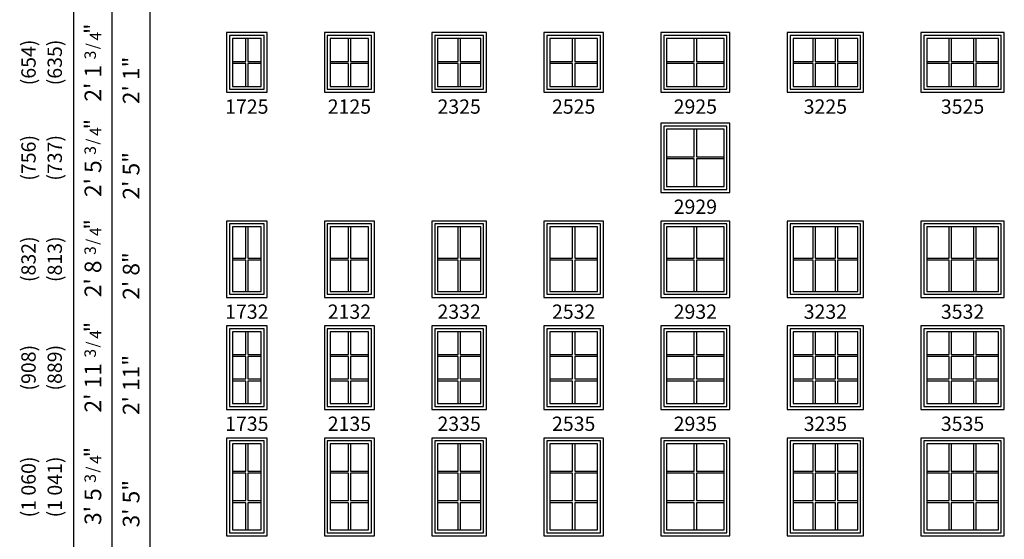
# Model space of a CAD drawing. Units: inches. Extents: x 25 to 1329, y 81 to 1041.
# Drawn here: x 25 to 438, y 571 to 788 of the extents above; entities that cross this region are included whole.
import ezdxf
from ezdxf.enums import TextEntityAlignment as Align

# ---------------------------------------------------------------- set-up
doc = ezdxf.new("R2010")
doc.units = ezdxf.units.IN
doc.header["$MEASUREMENT"] = 0
doc.header["$PDMODE"] = 34
doc.header["$PDSIZE"] = 0.015
doc.layers.add('ZP-ANNO-NPLT', color=7, linetype='Continuous', plot=False)
for name, color, linetype in [('ZP-ELEV-FROS', 24, 'Continuous'), ('ZP-ELEV-GDLN', 90, 'Continuous'), ('ZP-ELEV-GLAS-VISB', 175, 'Continuous'), ('ZP-ELEV-GRLT', 83, 'Continuous'), ('ZP-ELEV-SAOS', 52, 'Continuous'), ('ZP-ELEV-TEXT', 255, 'Continuous')]:
    doc.layers.add(name, color=color, linetype=linetype)
doc.styles.get("Standard").update_dxf_attribs({"font": 'arial.ttf'})

# ---------------------------------------------------------------- blocks, each defined once
blk = doc.blocks.new('Symbol Elevation Fraction 3-4')
at = {"layer": 'ZP-ANNO-NPLT'}
blk.add_point((0, 0), dxfattribs=at)
at = {"layer": 'ZP-ELEV-TEXT'}
for s, height, p in [('3', 0.05, (0.0623, 0.0234)), ('/', 0.05, (0.0949, 0.0143)), ('4', 0.05, (0.1443, 0)), ('"', 0.07, (0.1805, 0.0026))]:
    blk.add_text(s, height=height, dxfattribs=at).set_placement(p, align=Align.RIGHT)
blk = doc.blocks.new('10Elev PR Cntmp CM 2.5VG F T 35 ~ 25 ILT')
at = {"layer": 'ZP-ELEV-FROS', "flags": 128}
blk.add_lwpolyline([(35, 25), (0, 25), (0, 0), (35, 0)], close=True, dxfattribs=at)
at = {"layer": 'ZP-ELEV-GLAS-VISB', "flags": 128}
blk.add_lwpolyline([(32.54, 22.54), (2.46, 22.54), (2.46, 2.46), (32.54, 2.46)], close=True, dxfattribs=at)
at = {"layer": 'ZP-ELEV-GRLT'}
for p, q in [((11.90267, 12.938), (11.90267, 22.54)), ((12.77867, 22.54), (12.77867, 12.938)), ((22.22133, 12.938), (22.22133, 22.54)), ((23.09733, 22.54), (23.09733, 12.938)), ((2.46, 12.938), (11.90267, 12.938)), ((12.77867, 12.938), (22.22133, 12.938)), ((23.09733, 12.938), (32.54, 12.938)), ((11.90267, 12.062), (2.46, 12.062)), ((11.90267, 2.46), (11.90267, 12.062)), ((22.22133, 12.062), (12.77867, 12.062)), ((12.77867, 12.062), (12.77867, 2.46)), ((22.22133, 2.46), (22.22133, 12.062)), ((32.54, 12.062), (23.09733, 12.062)), ((23.09733, 12.062), (23.09733, 2.46))]:
    blk.add_line(p, q, dxfattribs=at)
at = {"layer": 'ZP-ELEV-SAOS', "flags": 128}
blk.add_lwpolyline([(33.75, 23.75), (1.25, 23.75), (1.25, 1.25), (33.75, 1.25)], close=True, dxfattribs=at)
blk = doc.blocks.new('10Elev PR Cntmp CM 2.5VG F T 32 ~ 25 ILT')
at = {"layer": 'ZP-ELEV-FROS', "flags": 128}
blk.add_lwpolyline([(32, 25), (0, 25), (0, 0), (32, 0)], close=True, dxfattribs=at)
at = {"layer": 'ZP-ELEV-GLAS-VISB', "flags": 128}
blk.add_lwpolyline([(29.54, 22.54), (2.46, 22.54), (2.46, 2.46), (29.54, 2.46)], close=True, dxfattribs=at)
at = {"layer": 'ZP-ELEV-GRLT'}
for p, q in [((10.9, 12.94), (10.9, 22.54)), ((11.78, 22.54), (11.78, 12.94)), ((20.22, 12.94), (20.22, 22.54)), ((21.1, 22.54), (21.1, 12.94)), ((2.46, 12.94), (10.9, 12.94)), ((11.78, 12.94), (20.22, 12.94)), ((21.1, 12.94), (29.54, 12.94)), ((10.9, 12.06), (2.46, 12.06)), ((10.9, 2.46), (10.9, 12.06)), ((20.22, 12.06), (11.78, 12.06)), ((11.78, 12.06), (11.78, 2.46)), ((20.22, 2.46), (20.22, 12.06)), ((29.54, 12.06), (21.1, 12.06)), ((21.1, 12.06), (21.1, 2.46))]:
    blk.add_line(p, q, dxfattribs=at)
at = {"layer": 'ZP-ELEV-SAOS', "flags": 128}
blk.add_lwpolyline([(30.75, 23.75), (1.25, 23.75), (1.25, 1.25), (30.75, 1.25)], close=True, dxfattribs=at)
blk = doc.blocks.new('10Elev PR Cntmp CM 2.5VG F T 29 ~ 25 ILT')
at = {"layer": 'ZP-ELEV-FROS', "flags": 128}
blk.add_lwpolyline([(29, 25), (0, 25), (0, 0), (29, 0)], close=True, dxfattribs=at)
at = {"layer": 'ZP-ELEV-GLAS-VISB', "flags": 128}
blk.add_lwpolyline([(26.54, 22.54), (2.46, 22.54), (2.46, 2.46), (26.54, 2.46)], close=True, dxfattribs=at)
at = {"layer": 'ZP-ELEV-GRLT'}
for p, q in [((14.062, 12.938), (14.062, 22.54)), ((14.938, 22.54), (14.938, 12.938)), ((2.46, 12.938), (14.062, 12.938)), ((14.938, 12.938), (26.54, 12.938)), ((14.062, 12.062), (2.46, 12.062)), ((14.062, 2.46), (14.062, 12.062)), ((26.54, 12.062), (14.938, 12.062)), ((14.938, 12.062), (14.938, 2.46))]:
    blk.add_line(p, q, dxfattribs=at)
at = {"layer": 'ZP-ELEV-SAOS', "flags": 128}
blk.add_lwpolyline([(27.75, 23.75), (1.25, 23.75), (1.25, 1.25), (27.75, 1.25)], close=True, dxfattribs=at)
blk = doc.blocks.new('10Elev PR Cntmp CM 2.5VG F T 25 ~ 25 ILT')
at = {"layer": 'ZP-ELEV-FROS', "flags": 128}
blk.add_lwpolyline([(25, 25), (0, 25), (0, 0), (25, 0)], close=True, dxfattribs=at)
at = {"layer": 'ZP-ELEV-GLAS-VISB', "flags": 128}
blk.add_lwpolyline([(22.54, 22.54), (2.46, 22.54), (2.46, 2.46), (22.54, 2.46)], close=True, dxfattribs=at)
at = {"layer": 'ZP-ELEV-GRLT'}
for p, q in [((12.062, 12.938), (12.062, 22.54)), ((12.938, 22.54), (12.938, 12.938)), ((2.46, 12.938), (12.062, 12.938)), ((12.938, 12.938), (22.54, 12.938)), ((12.062, 12.062), (2.46, 12.062)), ((12.062, 2.46), (12.062, 12.062)), ((22.54, 12.062), (12.938, 12.062)), ((12.938, 12.062), (12.938, 2.46))]:
    blk.add_line(p, q, dxfattribs=at)
at = {"layer": 'ZP-ELEV-SAOS', "flags": 128}
blk.add_lwpolyline([(23.75, 23.75), (1.25, 23.75), (1.25, 1.25), (23.75, 1.25)], close=True, dxfattribs=at)
blk = doc.blocks.new('10Elev PR Cntmp CM 2.5VG F T 23 ~ 25 ILT')
at = {"layer": 'ZP-ELEV-FROS', "flags": 128}
blk.add_lwpolyline([(23, 25), (0, 25), (0, 0), (23, 0)], close=True, dxfattribs=at)
at = {"layer": 'ZP-ELEV-GLAS-VISB', "flags": 128}
blk.add_lwpolyline([(20.54, 22.54), (2.46, 22.54), (2.46, 2.46), (20.54, 2.46)], close=True, dxfattribs=at)
at = {"layer": 'ZP-ELEV-GRLT'}
for p, q in [((11.062, 12.938), (11.062, 22.54)), ((11.938, 22.54), (11.938, 12.938)), ((2.46, 12.938), (11.062, 12.938)), ((11.938, 12.938), (20.54, 12.938)), ((11.062, 12.062), (2.46, 12.062)), ((11.062, 2.46), (11.062, 12.062)), ((20.54, 12.062), (11.938, 12.062)), ((11.938, 12.062), (11.938, 2.46))]:
    blk.add_line(p, q, dxfattribs=at)
at = {"layer": 'ZP-ELEV-SAOS', "flags": 128}
blk.add_lwpolyline([(21.75, 23.75), (1.25, 23.75), (1.25, 1.25), (21.75, 1.25)], close=True, dxfattribs=at)
blk = doc.blocks.new('10Elev PR Cntmp CM 2.5VG F T 21 ~ 25 ILT')
at = {"layer": 'ZP-ELEV-FROS', "flags": 128}
blk.add_lwpolyline([(21, 25), (0, 25), (0, 0), (21, 0)], close=True, dxfattribs=at)
at = {"layer": 'ZP-ELEV-GLAS-VISB', "flags": 128}
blk.add_lwpolyline([(18.54, 22.54), (2.46, 22.54), (2.46, 2.46), (18.54, 2.46)], close=True, dxfattribs=at)
at = {"layer": 'ZP-ELEV-GRLT'}
for p, q in [((10.062, 12.938), (10.062, 22.54)), ((10.938, 22.54), (10.938, 12.938)), ((2.46, 12.938), (10.062, 12.938)), ((10.938, 12.938), (18.54, 12.938)), ((10.062, 12.062), (2.46, 12.062)), ((10.062, 2.46), (10.062, 12.062)), ((18.54, 12.062), (10.938, 12.062)), ((10.938, 12.062), (10.938, 2.46))]:
    blk.add_line(p, q, dxfattribs=at)
at = {"layer": 'ZP-ELEV-SAOS', "flags": 128}
blk.add_lwpolyline([(19.75, 23.75), (1.25, 23.75), (1.25, 1.25), (19.75, 1.25)], close=True, dxfattribs=at)
blk = doc.blocks.new('10Elev PR Cntmp CM 2.5VG F T 17 ~ 25 ILT')
at = {"layer": 'ZP-ELEV-FROS', "flags": 128}
blk.add_lwpolyline([(17, 25), (0, 25), (0, 0), (17, 0)], close=True, dxfattribs=at)
at = {"layer": 'ZP-ELEV-GLAS-VISB', "flags": 128}
blk.add_lwpolyline([(14.54, 22.54), (2.46, 22.54), (2.46, 2.46), (14.54, 2.46)], close=True, dxfattribs=at)
at = {"layer": 'ZP-ELEV-GRLT'}
for p, q in [((8.062, 12.938), (8.062, 22.54)), ((8.938, 22.54), (8.938, 12.938)), ((2.46, 12.938), (8.062, 12.938)), ((8.938, 12.938), (14.54, 12.938)), ((8.062, 12.062), (2.46, 12.062)), ((8.062, 2.46), (8.062, 12.062)), ((14.54, 12.062), (8.938, 12.062)), ((8.938, 12.062), (8.938, 2.46))]:
    blk.add_line(p, q, dxfattribs=at)
at = {"layer": 'ZP-ELEV-SAOS', "flags": 128}
blk.add_lwpolyline([(15.75, 23.75), (1.25, 23.75), (1.25, 1.25), (15.75, 1.25)], close=True, dxfattribs=at)
blk = doc.blocks.new('10Elev PR Cntmp CM 2.5VG F T 29 ~ 29 ILT')
at = {"layer": 'ZP-ELEV-FROS', "flags": 128}
blk.add_lwpolyline([(29, 29), (0, 29), (0, 0), (29, 0)], close=True, dxfattribs=at)
at = {"layer": 'ZP-ELEV-GLAS-VISB', "flags": 128}
blk.add_lwpolyline([(26.54, 26.54), (2.46, 26.54), (2.46, 2.46), (26.54, 2.46)], close=True, dxfattribs=at)
at = {"layer": 'ZP-ELEV-GRLT'}
for p, q in [((14.062, 14.938), (14.062, 26.54)), ((14.938, 26.54), (14.938, 14.938)), ((2.46, 14.938), (14.062, 14.938)), ((14.062, 14.062), (2.46, 14.062)), ((14.062, 2.46), (14.062, 14.062)), ((14.938, 14.938), (26.54, 14.938)), ((26.54, 14.062), (14.938, 14.062)), ((14.938, 14.062), (14.938, 2.46))]:
    blk.add_line(p, q, dxfattribs=at)
at = {"layer": 'ZP-ELEV-SAOS', "flags": 128}
blk.add_lwpolyline([(27.75, 27.75), (1.25, 27.75), (1.25, 1.25), (27.75, 1.25)], close=True, dxfattribs=at)
blk = doc.blocks.new('10Elev PR Cntmp CM 2.5VG F T 35 ~ 32 ILT')
at = {"layer": 'ZP-ELEV-FROS', "flags": 128}
blk.add_lwpolyline([(35, 32), (0, 32), (0, 0), (35, 0)], close=True, dxfattribs=at)
at = {"layer": 'ZP-ELEV-GLAS-VISB', "flags": 128}
blk.add_lwpolyline([(32.54, 29.54), (2.46, 29.54), (2.46, 2.46), (32.54, 2.46)], close=True, dxfattribs=at)
at = {"layer": 'ZP-ELEV-GRLT'}
for p, q in [((11.90267, 16.438), (11.90267, 29.54)), ((12.77867, 29.54), (12.77867, 16.438)), ((22.22133, 16.438), (22.22133, 29.54)), ((23.09733, 29.54), (23.09733, 16.438)), ((2.46, 16.438), (11.90267, 16.438)), ((11.90267, 15.562), (2.46, 15.562)), ((11.90267, 2.46), (11.90267, 15.562)), ((12.77867, 16.438), (22.22133, 16.438)), ((22.22133, 15.562), (12.77867, 15.562)), ((12.77867, 15.562), (12.77867, 2.46)), ((22.22133, 2.46), (22.22133, 15.562)), ((23.09733, 16.438), (32.54, 16.438)), ((32.54, 15.562), (23.09733, 15.562)), ((23.09733, 15.562), (23.09733, 2.46))]:
    blk.add_line(p, q, dxfattribs=at)
at = {"layer": 'ZP-ELEV-SAOS', "flags": 128}
blk.add_lwpolyline([(33.75, 30.811), (1.25, 30.811), (1.25, 1.311), (33.75, 1.311)], close=True, dxfattribs=at)
blk = doc.blocks.new('10Elev PR Cntmp CM 2.5VG F T 32 ~ 32 ILT')
at = {"layer": 'ZP-ELEV-FROS', "flags": 128}
blk.add_lwpolyline([(32, 32), (0, 32), (0, 0), (32, 0)], close=True, dxfattribs=at)
at = {"layer": 'ZP-ELEV-GLAS-VISB', "flags": 128}
blk.add_lwpolyline([(29.54, 29.54), (2.46, 29.54), (2.46, 2.46), (29.54, 2.46)], close=True, dxfattribs=at)
at = {"layer": 'ZP-ELEV-GRLT'}
for p, q in [((10.9, 16.44), (10.9, 29.54)), ((11.78, 29.54), (11.78, 16.44)), ((20.22, 16.44), (20.22, 29.54)), ((21.1, 29.54), (21.1, 16.44)), ((2.46, 16.44), (10.9, 16.44)), ((10.9, 15.56), (2.46, 15.56)), ((10.9, 2.46), (10.9, 15.56)), ((11.78, 16.44), (20.22, 16.44)), ((20.22, 15.56), (11.78, 15.56)), ((11.78, 15.56), (11.78, 2.46)), ((20.22, 2.46), (20.22, 15.56)), ((21.1, 16.44), (29.54, 16.44)), ((29.54, 15.56), (21.1, 15.56)), ((21.1, 15.56), (21.1, 2.46))]:
    blk.add_line(p, q, dxfattribs=at)
at = {"layer": 'ZP-ELEV-SAOS', "flags": 128}
blk.add_lwpolyline([(30.75, 30.81), (1.25, 30.81), (1.25, 1.31), (30.75, 1.31)], close=True, dxfattribs=at)
blk = doc.blocks.new('10Elev PR Cntmp CM 2.5VG F T 29 ~ 32 ILT')
at = {"layer": 'ZP-ELEV-FROS', "flags": 128}
blk.add_lwpolyline([(29, 32), (0, 32), (0, 0), (29, 0)], close=True, dxfattribs=at)
at = {"layer": 'ZP-ELEV-GLAS-VISB', "flags": 128}
blk.add_lwpolyline([(26.54, 29.54), (2.46, 29.54), (2.46, 2.46), (26.54, 2.46)], close=True, dxfattribs=at)
at = {"layer": 'ZP-ELEV-GRLT'}
for p, q in [((14.062, 16.438), (14.062, 29.54)), ((14.938, 29.54), (14.938, 16.438)), ((2.46, 16.438), (14.062, 16.438)), ((14.062, 15.562), (2.46, 15.562)), ((14.062, 2.46), (14.062, 15.562)), ((14.938, 16.438), (26.54, 16.438)), ((26.54, 15.562), (14.938, 15.562)), ((14.938, 15.562), (14.938, 2.46))]:
    blk.add_line(p, q, dxfattribs=at)
at = {"layer": 'ZP-ELEV-SAOS', "flags": 128}
blk.add_lwpolyline([(27.75, 30.811), (1.25, 30.811), (1.25, 1.311), (27.75, 1.311)], close=True, dxfattribs=at)
blk = doc.blocks.new('10Elev PR Cntmp CM 2.5VG F T 25 ~ 32 ILT')
at = {"layer": 'ZP-ELEV-FROS', "flags": 128}
blk.add_lwpolyline([(25, 32), (0, 32), (0, 0), (25, 0)], close=True, dxfattribs=at)
at = {"layer": 'ZP-ELEV-GLAS-VISB', "flags": 128}
blk.add_lwpolyline([(22.54, 29.54), (2.46, 29.54), (2.46, 2.46), (22.54, 2.46)], close=True, dxfattribs=at)
at = {"layer": 'ZP-ELEV-GRLT'}
for p, q in [((12.062, 16.438), (12.062, 29.54)), ((12.938, 29.54), (12.938, 16.438)), ((2.46, 16.438), (12.062, 16.438)), ((12.062, 15.562), (2.46, 15.562)), ((12.062, 2.46), (12.062, 15.562)), ((12.938, 16.438), (22.54, 16.438)), ((22.54, 15.562), (12.938, 15.562)), ((12.938, 15.562), (12.938, 2.46))]:
    blk.add_line(p, q, dxfattribs=at)
at = {"layer": 'ZP-ELEV-SAOS', "flags": 128}
blk.add_lwpolyline([(23.75, 30.811), (1.25, 30.811), (1.25, 1.311), (23.75, 1.311)], close=True, dxfattribs=at)
blk = doc.blocks.new('10Elev PR Cntmp CM 2.5VG F T 23 ~ 32 ILT')
at = {"layer": 'ZP-ELEV-FROS', "flags": 128}
blk.add_lwpolyline([(23, 32), (0, 32), (0, 0), (23, 0)], close=True, dxfattribs=at)
at = {"layer": 'ZP-ELEV-GLAS-VISB', "flags": 128}
blk.add_lwpolyline([(20.54, 29.54), (2.46, 29.54), (2.46, 2.46), (20.54, 2.46)], close=True, dxfattribs=at)
at = {"layer": 'ZP-ELEV-GRLT'}
for p, q in [((11.062, 16.438), (11.062, 29.54)), ((11.938, 29.54), (11.938, 16.438)), ((2.46, 16.438), (11.062, 16.438)), ((11.062, 15.562), (2.46, 15.562)), ((11.062, 2.46), (11.062, 15.562)), ((11.938, 16.438), (20.54, 16.438)), ((20.54, 15.562), (11.938, 15.562)), ((11.938, 15.562), (11.938, 2.46))]:
    blk.add_line(p, q, dxfattribs=at)
at = {"layer": 'ZP-ELEV-SAOS', "flags": 128}
blk.add_lwpolyline([(21.75, 30.811), (1.25, 30.811), (1.25, 1.311), (21.75, 1.311)], close=True, dxfattribs=at)
blk = doc.blocks.new('10Elev PR Cntmp CM 2.5VG F T 21 ~ 32 ILT')
at = {"layer": 'ZP-ELEV-FROS', "flags": 128}
blk.add_lwpolyline([(21, 32), (0, 32), (0, 0), (21, 0)], close=True, dxfattribs=at)
at = {"layer": 'ZP-ELEV-GLAS-VISB', "flags": 128}
blk.add_lwpolyline([(18.54, 29.54), (2.46, 29.54), (2.46, 2.46), (18.54, 2.46)], close=True, dxfattribs=at)
at = {"layer": 'ZP-ELEV-GRLT'}
for p, q in [((10.062, 16.438), (10.062, 29.54)), ((10.938, 29.54), (10.938, 16.438)), ((2.46, 16.438), (10.062, 16.438)), ((10.062, 15.562), (2.46, 15.562)), ((10.062, 2.46), (10.062, 15.562)), ((10.938, 16.438), (18.54, 16.438)), ((18.54, 15.562), (10.938, 15.562)), ((10.938, 15.562), (10.938, 2.46))]:
    blk.add_line(p, q, dxfattribs=at)
at = {"layer": 'ZP-ELEV-SAOS', "flags": 128}
blk.add_lwpolyline([(19.75, 30.811), (1.25, 30.811), (1.25, 1.311), (19.75, 1.311)], close=True, dxfattribs=at)
blk = doc.blocks.new('10Elev PR Cntmp CM 2.5VG F T 17 ~ 32 ILT')
at = {"layer": 'ZP-ELEV-FROS', "flags": 128}
blk.add_lwpolyline([(17, 32), (0, 32), (0, 0), (17, 0)], close=True, dxfattribs=at)
at = {"layer": 'ZP-ELEV-GLAS-VISB', "flags": 128}
blk.add_lwpolyline([(14.54, 29.54), (2.46, 29.54), (2.46, 2.46), (14.54, 2.46)], close=True, dxfattribs=at)
at = {"layer": 'ZP-ELEV-GRLT'}
for p, q in [((8.062, 16.438), (8.062, 29.54)), ((8.938, 29.54), (8.938, 16.438)), ((2.46, 16.438), (8.062, 16.438)), ((8.062, 15.562), (2.46, 15.562)), ((8.062, 2.46), (8.062, 15.562)), ((8.938, 16.438), (14.54, 16.438)), ((14.54, 15.562), (8.938, 15.562)), ((8.938, 15.562), (8.938, 2.46))]:
    blk.add_line(p, q, dxfattribs=at)
at = {"layer": 'ZP-ELEV-SAOS', "flags": 128}
blk.add_lwpolyline([(15.75, 30.811), (1.25, 30.811), (1.25, 1.311), (15.75, 1.311)], close=True, dxfattribs=at)
blk = doc.blocks.new('10Elev PR Cntmp CM 2.5VG F T 17 ~ 35 ILT')
at = {"layer": 'ZP-ELEV-FROS', "flags": 128}
blk.add_lwpolyline([(17, 35), (0, 35), (0, 0), (17, 0)], close=True, dxfattribs=at)
at = {"layer": 'ZP-ELEV-GLAS-VISB', "flags": 128}
blk.add_lwpolyline([(14.54, 32.54), (2.46, 32.54), (2.46, 2.46), (14.54, 2.46)], close=True, dxfattribs=at)
at = {"layer": 'ZP-ELEV-GRLT'}
for p, q in [((8.062, 23.09733), (8.062, 32.54)), ((8.938, 32.54), (8.938, 23.09733)), ((2.46, 23.09733), (8.062, 23.09733)), ((8.062, 22.22133), (2.46, 22.22133)), ((8.062, 12.77867), (8.062, 22.22133)), ((8.938, 23.09733), (14.54, 23.09733)), ((14.54, 22.22133), (8.938, 22.22133)), ((8.938, 22.22133), (8.938, 12.77867)), ((2.46, 12.77867), (8.062, 12.77867)), ((8.938, 12.77867), (14.54, 12.77867)), ((8.062, 11.90267), (2.46, 11.90267)), ((8.062, 2.46), (8.062, 11.90267)), ((14.54, 11.90267), (8.938, 11.90267)), ((8.938, 11.90267), (8.938, 2.46))]:
    blk.add_line(p, q, dxfattribs=at)
at = {"layer": 'ZP-ELEV-SAOS', "flags": 128}
blk.add_lwpolyline([(15.75, 33.75), (1.25, 33.75), (1.25, 1.25), (15.75, 1.25)], close=True, dxfattribs=at)
blk = doc.blocks.new('10Elev PR Cntmp CM 2.5VG F T 21 ~ 35 ILT')
at = {"layer": 'ZP-ELEV-FROS', "flags": 128}
blk.add_lwpolyline([(21, 35), (0, 35), (0, 0), (21, 0)], close=True, dxfattribs=at)
at = {"layer": 'ZP-ELEV-GLAS-VISB', "flags": 128}
blk.add_lwpolyline([(18.54, 32.54), (2.46, 32.54), (2.46, 2.46), (18.54, 2.46)], close=True, dxfattribs=at)
at = {"layer": 'ZP-ELEV-GRLT'}
for p, q in [((10.062, 23.09733), (10.062, 32.54)), ((10.938, 32.54), (10.938, 23.09733)), ((2.46, 23.09733), (10.062, 23.09733)), ((10.062, 22.22133), (2.46, 22.22133)), ((10.062, 12.77867), (10.062, 22.22133)), ((10.938, 23.09733), (18.54, 23.09733)), ((18.54, 22.22133), (10.938, 22.22133)), ((10.938, 22.22133), (10.938, 12.77867)), ((2.46, 12.77867), (10.062, 12.77867)), ((10.938, 12.77867), (18.54, 12.77867)), ((10.062, 11.90267), (2.46, 11.90267)), ((10.062, 2.46), (10.062, 11.90267)), ((18.54, 11.90267), (10.938, 11.90267)), ((10.938, 11.90267), (10.938, 2.46))]:
    blk.add_line(p, q, dxfattribs=at)
at = {"layer": 'ZP-ELEV-SAOS', "flags": 128}
blk.add_lwpolyline([(19.75, 33.75), (1.25, 33.75), (1.25, 1.25), (19.75, 1.25)], close=True, dxfattribs=at)
blk = doc.blocks.new('10Elev PR Cntmp CM 2.5VG F T 23 ~ 35 ILT')
at = {"layer": 'ZP-ELEV-FROS', "flags": 128}
blk.add_lwpolyline([(23, 35), (0, 35), (0, 0), (23, 0)], close=True, dxfattribs=at)
at = {"layer": 'ZP-ELEV-GLAS-VISB', "flags": 128}
blk.add_lwpolyline([(20.54, 32.54), (2.46, 32.54), (2.46, 2.46), (20.54, 2.46)], close=True, dxfattribs=at)
at = {"layer": 'ZP-ELEV-GRLT'}
for p, q in [((11.062, 23.09733), (11.062, 32.54)), ((11.938, 32.54), (11.938, 23.09733)), ((2.46, 23.09733), (11.062, 23.09733)), ((11.062, 22.22133), (2.46, 22.22133)), ((11.062, 12.77867), (11.062, 22.22133)), ((11.938, 23.09733), (20.54, 23.09733)), ((20.54, 22.22133), (11.938, 22.22133)), ((11.938, 22.22133), (11.938, 12.77867)), ((2.46, 12.77867), (11.062, 12.77867)), ((11.938, 12.77867), (20.54, 12.77867)), ((11.062, 11.90267), (2.46, 11.90267)), ((11.062, 2.46), (11.062, 11.90267)), ((20.54, 11.90267), (11.938, 11.90267)), ((11.938, 11.90267), (11.938, 2.46))]:
    blk.add_line(p, q, dxfattribs=at)
at = {"layer": 'ZP-ELEV-SAOS', "flags": 128}
blk.add_lwpolyline([(21.75, 33.75), (1.25, 33.75), (1.25, 1.25), (21.75, 1.25)], close=True, dxfattribs=at)
blk = doc.blocks.new('10Elev PR Cntmp CM 2.5VG F T 25 ~ 35 ILT')
at = {"layer": 'ZP-ELEV-FROS', "flags": 128}
blk.add_lwpolyline([(25, 35), (0, 35), (0, 0), (25, 0)], close=True, dxfattribs=at)
at = {"layer": 'ZP-ELEV-GLAS-VISB', "flags": 128}
blk.add_lwpolyline([(22.54, 32.54), (2.46, 32.54), (2.46, 2.46), (22.54, 2.46)], close=True, dxfattribs=at)
at = {"layer": 'ZP-ELEV-GRLT'}
for p, q in [((12.062, 23.09733), (12.062, 32.54)), ((12.938, 32.54), (12.938, 23.09733)), ((2.46, 23.09733), (12.062, 23.09733)), ((12.062, 22.22133), (2.46, 22.22133)), ((12.062, 12.77867), (12.062, 22.22133)), ((12.938, 23.09733), (22.54, 23.09733)), ((22.54, 22.22133), (12.938, 22.22133)), ((12.938, 22.22133), (12.938, 12.77867)), ((2.46, 12.77867), (12.062, 12.77867)), ((12.938, 12.77867), (22.54, 12.77867)), ((12.062, 11.90267), (2.46, 11.90267)), ((12.062, 2.46), (12.062, 11.90267)), ((22.54, 11.90267), (12.938, 11.90267)), ((12.938, 11.90267), (12.938, 2.46))]:
    blk.add_line(p, q, dxfattribs=at)
at = {"layer": 'ZP-ELEV-SAOS', "flags": 128}
blk.add_lwpolyline([(23.75, 33.75), (1.25, 33.75), (1.25, 1.25), (23.75, 1.25)], close=True, dxfattribs=at)
blk = doc.blocks.new('10Elev PR Cntmp CM 2.5VG F T 29 ~ 35 ILT')
at = {"layer": 'ZP-ELEV-FROS', "flags": 128}
blk.add_lwpolyline([(29, 35), (0, 35), (0, 0), (29, 0)], close=True, dxfattribs=at)
at = {"layer": 'ZP-ELEV-GLAS-VISB', "flags": 128}
blk.add_lwpolyline([(26.54, 32.54), (2.46, 32.54), (2.46, 2.46), (26.54, 2.46)], close=True, dxfattribs=at)
at = {"layer": 'ZP-ELEV-GRLT'}
for p, q in [((14.062, 23.09733), (14.062, 32.54)), ((14.938, 32.54), (14.938, 23.09733)), ((2.46, 23.09733), (14.062, 23.09733)), ((14.062, 22.22133), (2.46, 22.22133)), ((14.062, 12.77867), (14.062, 22.22133)), ((14.938, 23.09733), (26.54, 23.09733)), ((26.54, 22.22133), (14.938, 22.22133)), ((14.938, 22.22133), (14.938, 12.77867)), ((2.46, 12.77867), (14.062, 12.77867)), ((14.938, 12.77867), (26.54, 12.77867)), ((14.062, 11.90267), (2.46, 11.90267)), ((14.062, 2.46), (14.062, 11.90267)), ((26.54, 11.90267), (14.938, 11.90267)), ((14.938, 11.90267), (14.938, 2.46))]:
    blk.add_line(p, q, dxfattribs=at)
at = {"layer": 'ZP-ELEV-SAOS', "flags": 128}
blk.add_lwpolyline([(27.75, 33.75), (1.25, 33.75), (1.25, 1.25), (27.75, 1.25)], close=True, dxfattribs=at)
blk = doc.blocks.new('10Elev PR Cntmp CM 2.5VG F T 32 ~ 35 ILT')
at = {"layer": 'ZP-ELEV-FROS', "flags": 128}
blk.add_lwpolyline([(32, 35), (0, 35), (0, 0), (32, 0)], close=True, dxfattribs=at)
at = {"layer": 'ZP-ELEV-GLAS-VISB', "flags": 128}
blk.add_lwpolyline([(29.54, 32.54), (2.46, 32.54), (2.46, 2.46), (29.54, 2.46)], close=True, dxfattribs=at)
at = {"layer": 'ZP-ELEV-GRLT'}
for p, q in [((10.9, 23.1), (10.9, 32.54)), ((11.78, 32.54), (11.78, 23.1)), ((20.22, 23.1), (20.22, 32.54)), ((21.1, 32.54), (21.1, 23.1)), ((2.46, 23.1), (10.9, 23.1)), ((10.9, 22.22), (2.46, 22.22)), ((10.9, 12.78), (10.9, 22.22)), ((11.78, 23.1), (20.22, 23.1)), ((20.22, 22.22), (11.78, 22.22)), ((11.78, 22.22), (11.78, 12.78)), ((20.22, 12.78), (20.22, 22.22)), ((21.1, 23.1), (29.54, 23.1)), ((29.54, 22.22), (21.1, 22.22)), ((21.1, 22.22), (21.1, 12.78)), ((2.46, 12.78), (10.9, 12.78)), ((11.78, 12.78), (20.22, 12.78)), ((21.1, 12.78), (29.54, 12.78)), ((10.9, 11.9), (2.46, 11.9)), ((10.9, 2.46), (10.9, 11.9)), ((20.22, 11.9), (11.78, 11.9)), ((11.78, 11.9), (11.78, 2.46)), ((20.22, 2.46), (20.22, 11.9)), ((29.54, 11.9), (21.1, 11.9)), ((21.1, 11.9), (21.1, 2.46))]:
    blk.add_line(p, q, dxfattribs=at)
at = {"layer": 'ZP-ELEV-SAOS', "flags": 128}
blk.add_lwpolyline([(30.75, 33.75), (1.25, 33.75), (1.25, 1.25), (30.75, 1.25)], close=True, dxfattribs=at)
blk = doc.blocks.new('10Elev PR Cntmp CM 2.5VG F T 35 ~ 35 ILT')
at = {"layer": 'ZP-ELEV-FROS', "flags": 128}
blk.add_lwpolyline([(35, 35), (0, 35), (0, 0), (35, 0)], close=True, dxfattribs=at)
at = {"layer": 'ZP-ELEV-GLAS-VISB', "flags": 128}
blk.add_lwpolyline([(32.54, 32.54), (2.46, 32.54), (2.46, 2.46), (32.54, 2.46)], close=True, dxfattribs=at)
at = {"layer": 'ZP-ELEV-GRLT'}
for p, q in [((11.90267, 23.09733), (11.90267, 32.54)), ((12.77867, 32.54), (12.77867, 23.09733)), ((22.22133, 23.09733), (22.22133, 32.54)), ((23.09733, 32.54), (23.09733, 23.09733)), ((2.46, 23.09733), (11.90267, 23.09733)), ((11.90267, 22.22133), (2.46, 22.22133)), ((11.90267, 12.77867), (11.90267, 22.22133)), ((12.77867, 23.09733), (22.22133, 23.09733)), ((22.22133, 22.22133), (12.77867, 22.22133)), ((12.77867, 22.22133), (12.77867, 12.77867)), ((22.22133, 12.77867), (22.22133, 22.22133)), ((23.09733, 23.09733), (32.54, 23.09733)), ((32.54, 22.22133), (23.09733, 22.22133)), ((23.09733, 22.22133), (23.09733, 12.77867)), ((2.46, 12.77867), (11.90267, 12.77867)), ((12.77867, 12.77867), (22.22133, 12.77867)), ((23.09733, 12.77867), (32.54, 12.77867)), ((11.90267, 11.90267), (2.46, 11.90267)), ((11.90267, 2.46), (11.90267, 11.90267)), ((22.22133, 11.90267), (12.77867, 11.90267)), ((12.77867, 11.90267), (12.77867, 2.46)), ((22.22133, 2.46), (22.22133, 11.90267)), ((32.54, 11.90267), (23.09733, 11.90267)), ((23.09733, 11.90267), (23.09733, 2.46))]:
    blk.add_line(p, q, dxfattribs=at)
at = {"layer": 'ZP-ELEV-SAOS', "flags": 128}
blk.add_lwpolyline([(33.75, 33.75), (1.25, 33.75), (1.25, 1.25), (33.75, 1.25)], close=True, dxfattribs=at)
blk = doc.blocks.new('10Elev PR Cntmp CM 2.5VG F T 35 ~ 41 ILT')
at = {"layer": 'ZP-ELEV-FROS', "flags": 128}
blk.add_lwpolyline([(35, 41), (0, 41), (0, 0), (35, 0)], close=True, dxfattribs=at)
at = {"layer": 'ZP-ELEV-GLAS-VISB', "flags": 128}
blk.add_lwpolyline([(32.54, 38.54), (2.46, 38.54), (2.46, 2.46), (32.54, 2.46)], close=True, dxfattribs=at)
at = {"layer": 'ZP-ELEV-GRLT'}
for p, q in [((11.90267, 27.09733), (11.90267, 38.54)), ((12.77867, 38.54), (12.77867, 27.09733)), ((22.22133, 27.09733), (22.22133, 38.54)), ((23.09733, 38.54), (23.09733, 27.09733)), ((2.46, 27.09733), (11.90267, 27.09733)), ((11.90267, 26.22133), (2.46, 26.22133)), ((11.90267, 14.77867), (11.90267, 26.22133)), ((12.77867, 27.09733), (22.22133, 27.09733)), ((22.22133, 26.22133), (12.77867, 26.22133)), ((12.77867, 26.22133), (12.77867, 14.77867)), ((22.22133, 14.77867), (22.22133, 26.22133)), ((23.09733, 27.09733), (32.54, 27.09733)), ((32.54, 26.22133), (23.09733, 26.22133)), ((23.09733, 26.22133), (23.09733, 14.77867)), ((2.46, 14.77867), (11.90267, 14.77867)), ((11.90267, 13.90267), (2.46, 13.90267)), ((11.90267, 2.46), (11.90267, 13.90267)), ((12.77867, 14.77867), (22.22133, 14.77867)), ((22.22133, 13.90267), (12.77867, 13.90267)), ((12.77867, 13.90267), (12.77867, 2.46)), ((22.22133, 2.46), (22.22133, 13.90267)), ((23.09733, 14.77867), (32.54, 14.77867)), ((32.54, 13.90267), (23.09733, 13.90267)), ((23.09733, 13.90267), (23.09733, 2.46))]:
    blk.add_line(p, q, dxfattribs=at)
at = {"layer": 'ZP-ELEV-SAOS', "flags": 128}
blk.add_lwpolyline([(33.75, 39.811), (1.25, 39.811), (1.25, 1.311), (33.75, 1.311)], close=True, dxfattribs=at)
blk = doc.blocks.new('10Elev PR Cntmp CM 2.5VG F T 32 ~ 41 ILT')
at = {"layer": 'ZP-ELEV-FROS', "flags": 128}
blk.add_lwpolyline([(32, 41), (0, 41), (0, 0), (32, 0)], close=True, dxfattribs=at)
at = {"layer": 'ZP-ELEV-GLAS-VISB', "flags": 128}
blk.add_lwpolyline([(29.54, 38.54), (2.46, 38.54), (2.46, 2.46), (29.54, 2.46)], close=True, dxfattribs=at)
at = {"layer": 'ZP-ELEV-GRLT'}
for p, q in [((10.9, 27.1), (10.9, 38.54)), ((11.78, 38.54), (11.78, 27.1)), ((20.22, 27.1), (20.22, 38.54)), ((21.1, 38.54), (21.1, 27.1)), ((2.46, 27.1), (10.9, 27.1)), ((10.9, 26.22), (2.46, 26.22)), ((10.9, 14.78), (10.9, 26.22)), ((11.78, 27.1), (20.22, 27.1)), ((20.22, 26.22), (11.78, 26.22)), ((11.78, 26.22), (11.78, 14.78)), ((20.22, 14.78), (20.22, 26.22)), ((21.1, 27.1), (29.54, 27.1)), ((29.54, 26.22), (21.1, 26.22)), ((21.1, 26.22), (21.1, 14.78)), ((2.46, 14.78), (10.9, 14.78)), ((10.9, 13.9), (2.46, 13.9)), ((10.9, 2.46), (10.9, 13.9)), ((11.78, 14.78), (20.22, 14.78)), ((20.22, 13.9), (11.78, 13.9)), ((11.78, 13.9), (11.78, 2.46)), ((20.22, 2.46), (20.22, 13.9)), ((21.1, 14.78), (29.54, 14.78)), ((29.54, 13.9), (21.1, 13.9)), ((21.1, 13.9), (21.1, 2.46))]:
    blk.add_line(p, q, dxfattribs=at)
at = {"layer": 'ZP-ELEV-SAOS', "flags": 128}
blk.add_lwpolyline([(30.75, 39.81), (1.25, 39.81), (1.25, 1.31), (30.75, 1.31)], close=True, dxfattribs=at)
blk = doc.blocks.new('10Elev PR Cntmp CM 2.5VG F T 29 ~ 41 ILT')
at = {"layer": 'ZP-ELEV-FROS', "flags": 128}
blk.add_lwpolyline([(29, 41), (0, 41), (0, 0), (29, 0)], close=True, dxfattribs=at)
at = {"layer": 'ZP-ELEV-GLAS-VISB', "flags": 128}
blk.add_lwpolyline([(26.54, 38.54), (2.46, 38.54), (2.46, 2.46), (26.54, 2.46)], close=True, dxfattribs=at)
at = {"layer": 'ZP-ELEV-GRLT'}
for p, q in [((14.062, 27.09733), (14.062, 38.54)), ((14.938, 38.54), (14.938, 27.09733)), ((2.46, 27.09733), (14.062, 27.09733)), ((14.062, 26.22133), (2.46, 26.22133)), ((14.062, 14.77867), (14.062, 26.22133)), ((14.938, 27.09733), (26.54, 27.09733)), ((26.54, 26.22133), (14.938, 26.22133)), ((14.938, 26.22133), (14.938, 14.77867)), ((2.46, 14.77867), (14.062, 14.77867)), ((14.062, 13.90267), (2.46, 13.90267)), ((14.062, 2.46), (14.062, 13.90267)), ((14.938, 14.77867), (26.54, 14.77867)), ((26.54, 13.90267), (14.938, 13.90267)), ((14.938, 13.90267), (14.938, 2.46))]:
    blk.add_line(p, q, dxfattribs=at)
at = {"layer": 'ZP-ELEV-SAOS', "flags": 128}
blk.add_lwpolyline([(27.75, 39.811), (1.25, 39.811), (1.25, 1.311), (27.75, 1.311)], close=True, dxfattribs=at)
blk = doc.blocks.new('10Elev PR Cntmp CM 2.5VG F T 25 ~ 41 ILT')
at = {"layer": 'ZP-ELEV-FROS', "flags": 128}
blk.add_lwpolyline([(25, 41), (0, 41), (0, 0), (25, 0)], close=True, dxfattribs=at)
at = {"layer": 'ZP-ELEV-GLAS-VISB', "flags": 128}
blk.add_lwpolyline([(22.54, 38.54), (2.46, 38.54), (2.46, 2.46), (22.54, 2.46)], close=True, dxfattribs=at)
at = {"layer": 'ZP-ELEV-GRLT'}
for p, q in [((12.062, 27.09733), (12.062, 38.54)), ((12.938, 38.54), (12.938, 27.09733)), ((2.46, 27.09733), (12.062, 27.09733)), ((12.062, 26.22133), (2.46, 26.22133)), ((12.062, 14.77867), (12.062, 26.22133)), ((12.938, 27.09733), (22.54, 27.09733)), ((22.54, 26.22133), (12.938, 26.22133)), ((12.938, 26.22133), (12.938, 14.77867)), ((2.46, 14.77867), (12.062, 14.77867)), ((12.062, 13.90267), (2.46, 13.90267)), ((12.062, 2.46), (12.062, 13.90267)), ((12.938, 14.77867), (22.54, 14.77867)), ((22.54, 13.90267), (12.938, 13.90267)), ((12.938, 13.90267), (12.938, 2.46))]:
    blk.add_line(p, q, dxfattribs=at)
at = {"layer": 'ZP-ELEV-SAOS', "flags": 128}
blk.add_lwpolyline([(23.75, 39.811), (1.25, 39.811), (1.25, 1.311), (23.75, 1.311)], close=True, dxfattribs=at)
blk = doc.blocks.new('10Elev PR Cntmp CM 2.5VG F T 23 ~ 41 ILT')
at = {"layer": 'ZP-ELEV-FROS', "flags": 128}
blk.add_lwpolyline([(23, 41), (0, 41), (0, 0), (23, 0)], close=True, dxfattribs=at)
at = {"layer": 'ZP-ELEV-GLAS-VISB', "flags": 128}
blk.add_lwpolyline([(20.54, 38.54), (2.46, 38.54), (2.46, 2.46), (20.54, 2.46)], close=True, dxfattribs=at)
at = {"layer": 'ZP-ELEV-GRLT'}
for p, q in [((11.062, 27.09733), (11.062, 38.54)), ((11.938, 38.54), (11.938, 27.09733)), ((2.46, 27.09733), (11.062, 27.09733)), ((11.062, 26.22133), (2.46, 26.22133)), ((11.062, 14.77867), (11.062, 26.22133)), ((11.938, 27.09733), (20.54, 27.09733)), ((20.54, 26.22133), (11.938, 26.22133)), ((11.938, 26.22133), (11.938, 14.77867)), ((2.46, 14.77867), (11.062, 14.77867)), ((11.062, 13.90267), (2.46, 13.90267)), ((11.062, 2.46), (11.062, 13.90267)), ((11.938, 14.77867), (20.54, 14.77867)), ((20.54, 13.90267), (11.938, 13.90267)), ((11.938, 13.90267), (11.938, 2.46))]:
    blk.add_line(p, q, dxfattribs=at)
at = {"layer": 'ZP-ELEV-SAOS', "flags": 128}
blk.add_lwpolyline([(21.75, 39.811), (1.25, 39.811), (1.25, 1.311), (21.75, 1.311)], close=True, dxfattribs=at)
blk = doc.blocks.new('10Elev PR Cntmp CM 2.5VG F T 21 ~ 41 ILT')
at = {"layer": 'ZP-ELEV-FROS', "flags": 128}
blk.add_lwpolyline([(21, 41), (0, 41), (0, 0), (21, 0)], close=True, dxfattribs=at)
at = {"layer": 'ZP-ELEV-GLAS-VISB', "flags": 128}
blk.add_lwpolyline([(18.54, 38.54), (2.46, 38.54), (2.46, 2.46), (18.54, 2.46)], close=True, dxfattribs=at)
at = {"layer": 'ZP-ELEV-GRLT'}
for p, q in [((10.062, 27.09733), (10.062, 38.54)), ((10.938, 38.54), (10.938, 27.09733)), ((2.46, 27.09733), (10.062, 27.09733)), ((10.062, 26.22133), (2.46, 26.22133)), ((10.062, 14.77867), (10.062, 26.22133)), ((10.938, 27.09733), (18.54, 27.09733)), ((18.54, 26.22133), (10.938, 26.22133)), ((10.938, 26.22133), (10.938, 14.77867)), ((2.46, 14.77867), (10.062, 14.77867)), ((10.062, 13.90267), (2.46, 13.90267)), ((10.062, 2.46), (10.062, 13.90267)), ((10.938, 14.77867), (18.54, 14.77867)), ((18.54, 13.90267), (10.938, 13.90267)), ((10.938, 13.90267), (10.938, 2.46))]:
    blk.add_line(p, q, dxfattribs=at)
at = {"layer": 'ZP-ELEV-SAOS', "flags": 128}
blk.add_lwpolyline([(19.75, 39.811), (1.25, 39.811), (1.25, 1.311), (19.75, 1.311)], close=True, dxfattribs=at)
blk = doc.blocks.new('10Elev PR Cntmp CM 2.5VG F T 17 ~ 41 ILT')
at = {"layer": 'ZP-ELEV-FROS', "flags": 128}
blk.add_lwpolyline([(17, 41), (0, 41), (0, 0), (17, 0)], close=True, dxfattribs=at)
at = {"layer": 'ZP-ELEV-GLAS-VISB', "flags": 128}
blk.add_lwpolyline([(14.54, 38.54), (2.46, 38.54), (2.46, 2.46), (14.54, 2.46)], close=True, dxfattribs=at)
at = {"layer": 'ZP-ELEV-GRLT'}
for p, q in [((8.062, 27.09733), (8.062, 38.54)), ((8.938, 38.54), (8.938, 27.09733)), ((2.46, 27.09733), (8.062, 27.09733)), ((8.062, 26.22133), (2.46, 26.22133)), ((8.062, 14.77867), (8.062, 26.22133)), ((8.938, 27.09733), (14.54, 27.09733)), ((14.54, 26.22133), (8.938, 26.22133)), ((8.938, 26.22133), (8.938, 14.77867)), ((2.46, 14.77867), (8.062, 14.77867)), ((8.062, 13.90267), (2.46, 13.90267)), ((8.062, 2.46), (8.062, 13.90267)), ((8.938, 14.77867), (14.54, 14.77867)), ((14.54, 13.90267), (8.938, 13.90267)), ((8.938, 13.90267), (8.938, 2.46))]:
    blk.add_line(p, q, dxfattribs=at)
at = {"layer": 'ZP-ELEV-SAOS', "flags": 128}
blk.add_lwpolyline([(15.75, 39.811), (1.25, 39.811), (1.25, 1.311), (15.75, 1.311)], close=True, dxfattribs=at)

msp = doc.modelspace()

# ---------------------------------------------------------------- linework, layer by layer
at = {"layer": 'ZP-ELEV-GDLN'}
for p, q in [((48, 123), (48, 944)), ((64, 123), (64, 928)), ((80, 123), (80, 912))]:
    msp.add_line(p, q, dxfattribs=at)

# ---------------------------------------------------------------- block references
at = {"xscale": 96, "yscale": 96, "zscale": 96, "rotation": 90}
for p in [(59.5, 769.46), (59.5, 729.46), (59.5, 687.46), (59.5, 644.4), (59.5, 591.96)]:
    msp.add_blockref('Symbol Elevation Fraction 3-4', p, dxfattribs=at)
for name, p in [('10Elev PR Cntmp CM 2.5VG F T 17 ~ 25 ILT', (112, 758)), ('10Elev PR Cntmp CM 2.5VG F T 21 ~ 25 ILT', (153, 758)), ('10Elev PR Cntmp CM 2.5VG F T 23 ~ 25 ILT', (198, 758)), ('10Elev PR Cntmp CM 2.5VG F T 25 ~ 25 ILT', (245, 758)), ('10Elev PR Cntmp CM 2.5VG F T 29 ~ 25 ILT', (294, 758)), ('10Elev PR Cntmp CM 2.5VG F T 32 ~ 25 ILT', (347, 758)), ('10Elev PR Cntmp CM 2.5VG F T 35 ~ 25 ILT', (403, 758)), ('10Elev PR Cntmp CM 2.5VG F T 29 ~ 29 ILT', (294, 716)), ('10Elev PR Cntmp CM 2.5VG F T 17 ~ 32 ILT', (112, 672)), ('10Elev PR Cntmp CM 2.5VG F T 21 ~ 32 ILT', (153, 672)), ('10Elev PR Cntmp CM 2.5VG F T 23 ~ 32 ILT', (198, 672)), ('10Elev PR Cntmp CM 2.5VG F T 25 ~ 32 ILT', (245, 672)), ('10Elev PR Cntmp CM 2.5VG F T 29 ~ 32 ILT', (294, 672)), ('10Elev PR Cntmp CM 2.5VG F T 32 ~ 32 ILT', (347, 672)), ('10Elev PR Cntmp CM 2.5VG F T 35 ~ 32 ILT', (403, 672)), ('10Elev PR Cntmp CM 2.5VG F T 17 ~ 35 ILT', (112, 625)), ('10Elev PR Cntmp CM 2.5VG F T 21 ~ 35 ILT', (153, 625)), ('10Elev PR Cntmp CM 2.5VG F T 23 ~ 35 ILT', (198, 625)), ('10Elev PR Cntmp CM 2.5VG F T 25 ~ 35 ILT', (245, 625)), ('10Elev PR Cntmp CM 2.5VG F T 29 ~ 35 ILT', (294, 625)), ('10Elev PR Cntmp CM 2.5VG F T 32 ~ 35 ILT', (347, 625)), ('10Elev PR Cntmp CM 2.5VG F T 35 ~ 35 ILT', (403, 625)), ('10Elev PR Cntmp CM 2.5VG F T 17 ~ 41 ILT', (112, 572)), ('10Elev PR Cntmp CM 2.5VG F T 21 ~ 41 ILT', (153, 572)), ('10Elev PR Cntmp CM 2.5VG F T 23 ~ 41 ILT', (198, 572)), ('10Elev PR Cntmp CM 2.5VG F T 25 ~ 41 ILT', (245, 572)), ('10Elev PR Cntmp CM 2.5VG F T 29 ~ 41 ILT', (294, 572)), ('10Elev PR Cntmp CM 2.5VG F T 32 ~ 41 ILT', (347, 572)), ('10Elev PR Cntmp CM 2.5VG F T 35 ~ 41 ILT', (403, 572))]:
    msp.add_blockref(name, p)

# ---------------------------------------------------------------- texts
at = {"layer": 'ZP-ELEV-TEXT'}
for s, p in [('(654)', (29, 770.5)), ('(635)', (40, 770.5)), ('(756)', (29, 730.5)), ('(737)', (40, 730.5)), ('(832)', (29, 688)), ('(813)', (40, 688)), ('(908)', (29, 642.5)), ('(889)', (40, 642.5)), ('(1 060)', (29, 592.5)), ('(1 041)', (40, 592.5))]:
    msp.add_text(s, height=6, rotation=90, dxfattribs=at).set_placement(p, align=Align.MIDDLE_CENTER)
for s, p in [('2\' 1"', (75.5, 772.93)), ("2' 1", (59.5, 769.46)), ('2\' 5"', (75.5, 732.93)), ("2' 5", (59.5, 729.46)), ('2\' 8"', (75.5, 690.93)), ("2' 8", (59.5, 687.46)), ('2\' 11"', (75.5, 647.87)), ("2' 11", (59.5, 644.4)), ('3\' 5"', (75.5, 595.43)), ("3' 5", (59.5, 591.96))]:
    msp.add_text(s, height=7, rotation=90, dxfattribs=at).set_placement(p, align=Align.RIGHT)
at = {"layer": 'ZP-ELEV-TEXT', "char_height": 6, "width": 25, "attachment_point": 2}
for s, insert in [('1725', (120.5, 755)), ('2125', (163.5, 755)), ('2325', (209.5, 755)), ('2525', (257.5, 755)), ('2925', (308.5, 755)), ('3225', (363, 755)), ('3525', (420.5, 755)), ('2929', (308.5, 713)), ('1732', (120.5, 669)), ('2132', (163.5, 669)), ('2332', (209.5, 669)), ('2532', (257.5, 669)), ('2932', (308.5, 669)), ('3232', (363, 669)), ('3532', (420.5, 669)), ('1735', (120.5, 622)), ('2135', (163.5, 622)), ('2335', (209.5, 622)), ('2535', (257.5, 622)), ('2935', (308.5, 622)), ('3235', (363, 622)), ('3535', (420.5, 622))]:
    msp.add_mtext(s, dxfattribs=dict(at, insert=insert))

doc.saveas('drawing.dxf')
